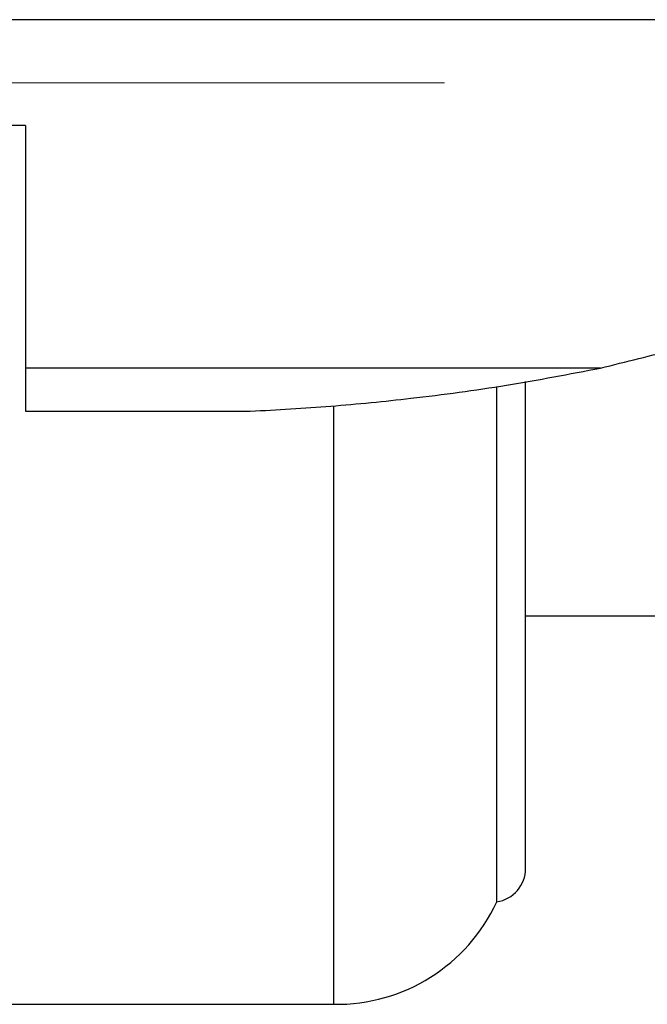
# Model space of a CAD drawing. Units: millimetres. Extents: x 20 to 410, y 10 to 287.
# Drawn here: x 235 to 239, y 222 to 227 of the extents above; entities that cross this region are included whole.
import ezdxf

# ---------------------------------------------------------------- set-up
doc = ezdxf.new("R2010")
doc.units = ezdxf.units.MM
doc.linetypes.add('CENTERX2', pattern=[20.32, 12.7, -2.54, 2.54, -2.54])

msp = doc.modelspace()

# ---------------------------------------------------------------- linework, layer by layer
at = {"color": 7, "linetype": 'Continuous', "lineweight": 25}
for p, q in [((240.553386, 227.444052), (229.160004, 227.444052)), ((235.231665, 226.819717), (229.191433, 226.819717)), ((235.231665, 226.819717), (235.231665, 225.388126)), ((238.623723, 225.388126), (235.231665, 225.388126)), ((235.231665, 225.388126), (235.231665, 225.133251)), ((238.011233, 222.237381), (238.011233, 225.279593)), ((238.181665, 222.435183), (238.181665, 225.308021)), ((235.231665, 225.133251), (236.557625, 225.133251)), ((238.181665, 223.925736), (246.306665, 223.925736)), ((234.606665, 221.632683), (237.051367, 221.632683))]:
    msp.add_line(p, q, dxfattribs=at)
at = {"color": 7, "linetype": 'CENTERX2', "lineweight": 18}
msp.add_line((42.123876, 227.071222), (251.739565, 227.071222), dxfattribs=at)
at = {"color": 8, "linetype": 'Continuous', "lineweight": 25}
msp.add_line((237.051367, 221.632683), (237.051367, 225.165312), dxfattribs=at)
at = {"color": 7, "linetype": 'Continuous', "lineweight": 25}
for centre, radius, start, end in [((237.981665, 222.435183), 0.2, 278.5019653, 0), ((237.066665, 222.672571), 1.04, 269.1572217, 335.2631317)]:
    msp.add_arc(centre, radius, start, end, dxfattribs=at)
for points, knots in [([(238.623723, 225.388126), (238.774199, 225.42494), (239.075624, 225.498684), (239.536844, 225.638137), (240.009182, 225.801572), (240.323308, 225.933828), (240.480698, 226.000094)], [0, 0, 0, 0, 0.23222747, 0.46518595, 0.73203736, 1, 1, 1, 1]), ([(236.557625, 225.133251), (236.716325, 225.142109), (237.034398, 225.159863), (237.53984, 225.210548), (238.073734, 225.282174), (238.440008, 225.352735), (238.623723, 225.388126)], [0, 0, 0, 0, 0.22469055, 0.45033201, 0.72429812, 1, 1, 1, 1])]:
    msp.add_open_spline(points, degree=3, knots=knots, dxfattribs=at)

doc.saveas('drawing.dxf')
